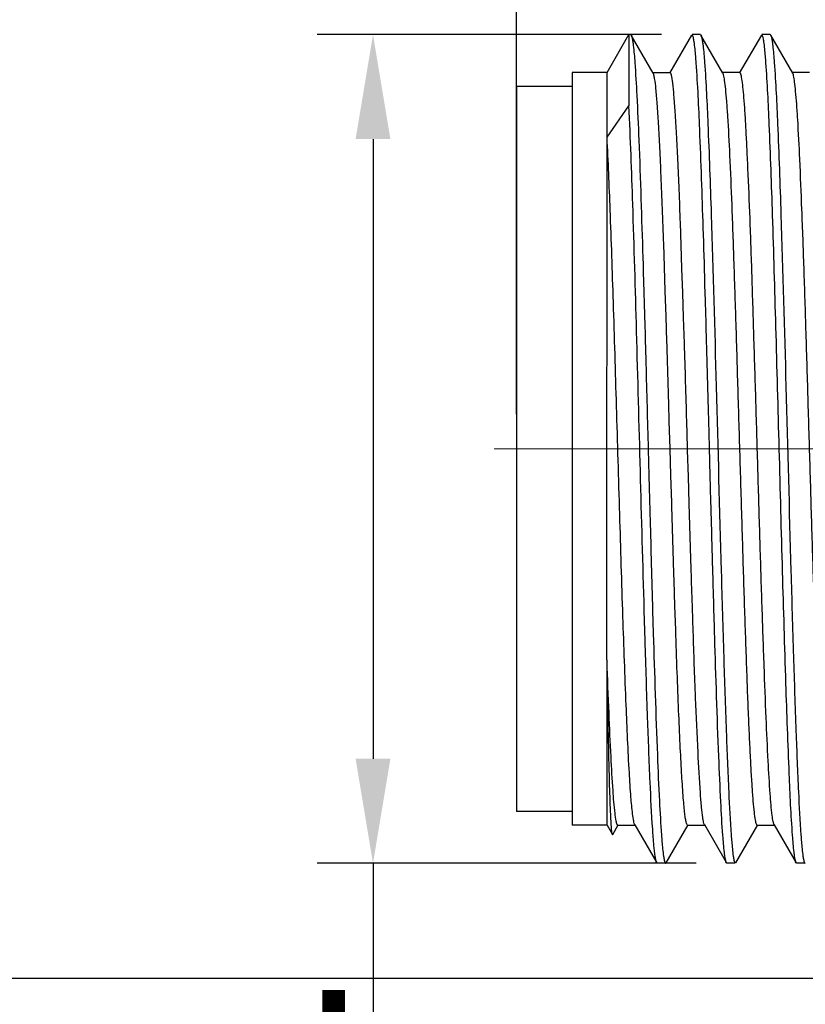
# Model space of a CAD drawing. Units: millimetres. Extents: x 2078 to 2375, y 532 to 742.
# Drawn here: x 2129 to 2140, y 688 to 702 of the extents above; entities that cross this region are included whole.
import ezdxf

# ---------------------------------------------------------------- set-up
doc = ezdxf.new("R2010")
doc.units = ezdxf.units.MM
doc.header["$LTSCALE"] = 65.395
doc.header["$PDMODE"] = 3
doc.header["$PDSIZE"] = 8
doc.linetypes.add('CENTER', pattern=[0.6, 0.375, -0.075, 0.075, -0.075])
doc.layers.get('0').update_dxf_attribs({"linetype": 'CONTINUOUS', "lineweight": 30})
doc.layers.get('Defpoints').update_dxf_attribs({"linetype": 'CONTINUOUS'})
doc.layers.add('cen', color=1, linetype='CENTER', lineweight=0)
doc.layers.add('Dimm', color=3, linetype='CONTINUOUS', lineweight=0)
doc.styles.add('Romans字体', font='romans.shx', dxfattribs={"width": 0.75})
doc.styles.get("Standard").update_dxf_attribs({"font": '仿宋_GB2312.ttf', "width": 0.75})
doc.dimstyles.new('lin01-1-1', dxfattribs={"dimtxt": 1.5, "dimasz": 1.5, "dimexe": 0.8, "dimexo": 0.5, "dimgap": 0.3, "dimtad": 1, "dimdec": 1, "dimdsep": 46, "dimtxsty": 'STANDARD', "dimcen": 0.09, "dimclrd": 1, "dimclre": 6, "dimclrt": 4, "dimadec": 1, "dimazin": 2, "dimtp": 0.01, "dimtm": 0.01, "dimtfac": 1, "dimtdec": 1, "dimtofl": 0, "dimtmove": 0, "dimatfit": 3, "dimfxl": 1, "dimtolj": 1, "dimarcsym": 0})

# ---------------------------------------------------------------- blocks, each defined once
blk = doc.blocks.new('*D125')
at = {"layer": 'Defpoints', "color": 0, "lineweight": 5}
for p in [(2185.919, 706.582), (2136.219, 696.229), (2185.919, 696.229)]:
    blk.add_point(p, dxfattribs=at)
at = {"layer": 'Dimm', "color": 6, "lineweight": -2}
for p, q in [((2136.219, 696.729), (2136.219, 707.382)), ((2185.919, 696.729), (2185.919, 707.382))]:
    blk.add_line(p, q, dxfattribs=at)
at = {"layer": 'Dimm', "color": 1, "lineweight": -2}
blk.add_line((2137.719, 706.582), (2184.419, 706.582), dxfattribs=at)
at = {"layer": 'Dimm', "color": 1, "lineweight": 5}
for points in [[(2137.719, 706.832), (2137.719, 706.332), (2136.219, 706.582)], [(2184.419, 706.832), (2184.419, 706.332), (2185.919, 706.582)]]:
    blk.add_solid(points, dxfattribs=at)
at = {"layer": 'Dimm', "color": 4, "lineweight": 0, "insert": (2161.069, 708.557), "char_height": 3.15, "attachment_point": 5, "style": 'Romans字体'}
blk.add_mtext('\\A1;49.7', dxfattribs=at)
blk = doc.blocks.new('*D126')
at = {"layer": 'Defpoints', "color": 0, "lineweight": 5}
for p in [(2128.456, 703.829), (2146.819, 703.829), (2146.819, 688.629)]:
    blk.add_point(p, dxfattribs=at)
at = {"layer": 'Dimm', "color": 6, "lineweight": -2}
for p, q in [((2146.319, 703.829), (2127.656, 703.829)), ((2146.319, 688.629), (2127.656, 688.629))]:
    blk.add_line(p, q, dxfattribs=at)
at = {"layer": 'Dimm', "color": 1, "lineweight": -2}
blk.add_line((2128.456, 690.129), (2128.456, 702.329), dxfattribs=at)
at = {"layer": 'Dimm', "color": 1, "lineweight": 5}
for points in [[(2128.206, 702.329), (2128.706, 702.329), (2128.456, 703.829)], [(2128.206, 690.129), (2128.706, 690.129), (2128.456, 688.629)]]:
    blk.add_solid(points, dxfattribs=at)
at = {"layer": 'Dimm', "color": 4, "lineweight": 0, "insert": (2125.656, 696.229), "char_height": 3.15, "attachment_point": 5, "rotation": 90, "style": 'Romans字体'}
blk.add_mtext('\\A1;%%C15.2/SW14', dxfattribs=at)
blk = doc.blocks.new('*D127')
at = {"layer": 'Defpoints', "color": 0, "lineweight": 5}
for p in [(2138.799, 702.174), (2134.163, 690.284), (2139.299, 690.284)]:
    blk.add_point(p, dxfattribs=at)
at = {"layer": 'Dimm', "color": 6, "lineweight": -2}
for p, q in [((2138.299, 702.174), (2133.363, 702.174)), ((2138.799, 690.284), (2133.363, 690.284))]:
    blk.add_line(p, q, dxfattribs=at)
at = {"layer": 'Dimm', "color": 1, "lineweight": -2}
for p, q in [((2134.163, 700.674), (2134.163, 691.784)), ((2134.163, 690.284), (2134.163, 675.191))]:
    blk.add_line(p, q, dxfattribs=at)
at = {"layer": 'Dimm', "color": 1, "lineweight": 5}
for points in [[(2133.913, 700.674), (2134.413, 700.674), (2134.163, 702.174)], [(2133.913, 691.784), (2134.413, 691.784), (2134.163, 690.284)]]:
    blk.add_solid(points, dxfattribs=at)
at = {"layer": 'Dimm', "color": 4, "lineweight": 0, "insert": (2132.188, 681.274), "char_height": 3.15, "attachment_point": 5, "rotation": 90, "style": 'Romans字体'}
blk.add_mtext('\\A1;M12{\\fSimSun|b0|i0|c134|p2;×}1', dxfattribs=at)

msp = doc.modelspace()

# ---------------------------------------------------------------- linework, layer by layer
at = {"color": 7, "linetype": 'Continuous'}
for p, q in [((2137.519, 701.629), (2137.834, 702.174)), ((2137.834, 702.174), (2137.834, 701.153)), ((2137.859, 702.174), (2137.834, 702.174)), ((2137.859, 702.174), (2137.866, 702.168)), ((2138.182, 701.62), (2137.865, 702.168)), ((2138.732, 702.167), (2138.416, 701.62)), ((2138.859, 702.174), (2138.739, 702.174)), ((2138.859, 702.174), (2138.866, 702.167)), ((2139.182, 701.621), (2138.866, 702.167)), ((2139.732, 702.168), (2139.416, 701.621)), ((2139.859, 702.174), (2139.739, 702.174)), ((2139.859, 702.174), (2139.866, 702.168)), ((2140.182, 701.621), (2139.866, 702.168)), ((2137.019, 701.629), (2137.019, 690.829)), ((2137.519, 701.629), (2137.019, 701.629)), ((2137.518, 693.201), (2137.519, 701.629)), ((2138.424, 701.627), (2138.174, 701.627)), ((2139.424, 701.628), (2139.174, 701.628)), ((2140.424, 701.628), (2140.174, 701.628)), ((2136.219, 701.429), (2136.219, 691.029)), ((2137.019, 701.429), (2136.219, 701.429)), ((2137.519, 700.702), (2137.834, 701.153)), ((2138.583, 699.152), (2138.572, 699.471)), ((2138.344, 698.841), (2138.332, 699.174)), ((2138.594, 698.818), (2138.583, 699.152)), ((2138.032, 698.978), (2138.035, 698.877)), ((2138.355, 698.495), (2138.344, 698.841)), ((2138.606, 698.471), (2138.594, 698.818)), ((2138.928, 698.451), (2138.924, 698.596)), ((2138.366, 698.136), (2138.355, 698.495)), ((2138.618, 698.113), (2138.606, 698.471)), ((2138.06, 698.033), (2138.065, 697.851)), ((2138.378, 697.768), (2138.366, 698.136)), ((2138.629, 697.744), (2138.618, 698.113)), ((2138.974, 696.782), (2138.951, 697.646)), ((2138.978, 696.639), (2138.974, 696.782)), ((2138.424, 696.237), (2138.412, 696.625)), ((2138.673, 696.248), (2138.662, 696.63)), ((2138.988, 696.256), (2138.978, 696.639)), ((2138.109, 696.226), (2138.119, 695.843)), ((2138.435, 695.849), (2138.424, 696.237)), ((2138.674, 696.212), (2138.673, 696.248)), ((2138.686, 695.831), (2138.674, 696.212)), ((2138.999, 695.838), (2138.988, 696.256)), ((2138.119, 695.843), (2138.124, 695.676)), ((2138.447, 695.463), (2138.435, 695.849)), ((2138.697, 695.449), (2138.686, 695.831)), ((2139.003, 695.686), (2138.999, 695.838)), ((2139.01, 695.455), (2139.003, 695.686)), ((2138.492, 693.978), (2138.481, 694.336)), ((2138.744, 693.956), (2138.732, 694.326)), ((2138.504, 693.631), (2138.492, 693.978)), ((2138.755, 693.61), (2138.744, 693.956)), ((2138.065, 693.483), (2138.053, 693.908)), ((2138.173, 693.913), (2138.182, 693.579)), ((2139.064, 693.535), (2139.062, 693.581)), ((2137.519, 690.829), (2137.519, 693.185)), ((2137.019, 691.029), (2136.219, 691.029)), ((2137.519, 690.829), (2137.019, 690.829)), ((2137.519, 690.829), (2137.596, 690.695)), ((2137.6, 690.696), (2137.681, 690.837)), ((2137.673, 690.83), (2137.924, 690.83)), ((2137.916, 690.837), (2138.232, 690.29)), ((2138.366, 690.29), (2138.683, 690.838)), ((2138.675, 690.831), (2138.924, 690.831)), ((2138.916, 690.839), (2139.233, 690.29)), ((2139.366, 690.291), (2139.683, 690.838)), ((2139.673, 690.83), (2139.924, 690.83)), ((2139.916, 690.837), (2140.231, 690.291)), ((2137.596, 690.695), (2137.6, 690.695)), ((2138.239, 690.284), (2138.232, 690.29)), ((2138.359, 690.284), (2138.239, 690.284)), ((2139.239, 690.284), (2139.231, 690.29)), ((2139.359, 690.284), (2139.239, 690.284)), ((2140.239, 690.284), (2140.231, 690.291)), ((2140.359, 690.284), (2140.239, 690.284))]:
    msp.add_line(p, q, dxfattribs=at)
for centre, radius, start, end in [((1796.605, 688.623), 342.464, 1.66871, 1.8035), ((1608.704, 681.453), 530.176, 1.64045, 1.76088)]:
    msp.add_arc(centre, radius, start, end, dxfattribs=at)
for points, knots in [([(2137.866, 702.168), (2137.872, 702.158), (2137.879, 702.126), (2137.885, 702.094), (2137.888, 702.073)], [0, 0, 0, 0, 0.357783, 1, 1, 1, 1]), ([(2138.748, 702.164), (2138.748, 702.165), (2138.746, 702.169), (2138.742, 702.174), (2138.739, 702.174)], [0, 0, 0, 0, 0.354462, 1, 1, 1, 1]), ([(2138.768, 702.072), (2138.767, 702.082), (2138.762, 702.111), (2138.757, 702.14), (2138.751, 702.158)], [0, 0, 0, 0, 0.327779, 1, 1, 1, 1]), ([(2138.866, 702.167), (2138.872, 702.157), (2138.88, 702.125), (2138.885, 702.094), (2138.888, 702.073)], [0, 0, 0, 0, 0.360504, 1, 1, 1, 1]), ([(2139.748, 702.164), (2139.747, 702.165), (2139.745, 702.169), (2139.742, 702.174), (2139.739, 702.174)], [0, 0, 0, 0, 0.359984, 1, 1, 1, 1]), ([(2139.768, 702.072), (2139.767, 702.082), (2139.762, 702.111), (2139.757, 702.14), (2139.75, 702.158)], [0, 0, 0, 0, 0.327996, 1, 1, 1, 1]), ([(2139.866, 702.168), (2139.872, 702.158), (2139.88, 702.125), (2139.885, 702.094), (2139.888, 702.073)], [0, 0, 0, 0, 0.359568, 1, 1, 1, 1]), ([(2137.888, 702.073), (2137.891, 702.055), (2137.904, 701.955), (2137.912, 701.855), (2137.918, 701.774)], [0, 0, 0, 0, 0.189367, 1, 1, 1, 1]), ([(2138.798, 701.77), (2138.796, 701.802), (2138.788, 701.902), (2138.778, 702.003), (2138.768, 702.072)], [0, 0, 0, 0, 0.310124, 1, 1, 1, 1]), ([(2138.888, 702.073), (2138.891, 702.055), (2138.903, 701.955), (2138.912, 701.855), (2138.918, 701.774)], [0, 0, 0, 0, 0.18934, 1, 1, 1, 1]), ([(2139.798, 701.77), (2139.796, 701.802), (2139.788, 701.902), (2139.779, 702.003), (2139.768, 702.072)], [0, 0, 0, 0, 0.31011, 1, 1, 1, 1]), ([(2139.888, 702.073), (2139.891, 702.055), (2139.904, 701.955), (2139.912, 701.855), (2139.918, 701.774)], [0, 0, 0, 0, 0.189357, 1, 1, 1, 1]), ([(2137.918, 701.774), (2137.929, 701.616), (2137.95, 701.245), (2137.991, 700.313), (2138.015, 699.539), (2138.032, 698.978)], [0, 0, 0, 0, 0.169799, 0.398249, 1, 1, 1, 1]), ([(2138.899, 699.401), (2138.884, 699.873), (2138.857, 700.663), (2138.821, 701.453), (2138.798, 701.77)], [0, 0, 0, 0, 0.597298, 1, 1, 1, 1]), ([(2138.918, 701.774), (2138.939, 701.48), (2138.973, 700.753), (2139.028, 699.203), (2139.087, 697.064), (2139.142, 694.95), (2139.19, 693.302), (2139.225, 692.246), (2139.259, 691.391), (2139.285, 690.894), (2139.3, 690.688)], [0, 0, 0, 0, 0.079641, 0.196852, 0.419538, 0.658289, 0.768682, 0.86553, 0.94395, 1, 1, 1, 1]), ([(2140.18, 690.684), (2140.158, 690.978), (2140.125, 691.705), (2140.08, 692.966), (2140.035, 694.519), (2139.989, 696.224), (2139.943, 697.93), (2139.898, 699.484), (2139.853, 700.747), (2139.82, 701.476), (2139.798, 701.77)], [0, 0, 0, 0, 0.079641, 0.196853, 0.341177, 0.499714, 0.658291, 0.80273, 0.920124, 1, 1, 1, 1]), ([(2139.918, 701.774), (2139.939, 701.48), (2139.973, 700.753), (2140.028, 699.203), (2140.087, 697.064), (2140.142, 694.95), (2140.19, 693.301), (2140.225, 692.246), (2140.259, 691.391), (2140.285, 690.894), (2140.3, 690.688)], [0, 0, 0, 0, 0.079641, 0.196852, 0.419539, 0.65829, 0.768683, 0.865531, 0.94395, 1, 1, 1, 1]), ([(2138.332, 699.174), (2138.326, 699.343), (2138.314, 699.665), (2138.296, 700.124), (2138.278, 700.529), (2138.259, 700.876), (2138.242, 701.159), (2138.224, 701.375), (2138.208, 701.511), (2138.194, 701.584), (2138.188, 701.609), (2138.183, 701.618)], [0, 0, 0, 0, 0.207043, 0.394945, 0.561388, 0.704027, 0.820431, 0.908858, 0.968765, 0.987946, 1, 1, 1, 1]), ([(2138.572, 699.471), (2138.566, 699.63), (2138.555, 699.932), (2138.537, 700.358), (2138.518, 700.729), (2138.499, 701.039), (2138.484, 701.258), (2138.471, 701.399), (2138.462, 701.48), (2138.454, 701.542), (2138.444, 701.588), (2138.438, 701.614), (2138.428, 701.628), (2138.424, 701.628)], [0, 0, 0, 0, 0.220654, 0.418306, 0.590335, 0.73435, 0.84828, 0.893509, 0.930754, 0.959931, 0.981009, 0.994087, 1, 1, 1, 1]), ([(2139.191, 701.598), (2139.19, 701.601), (2139.188, 701.608), (2139.185, 701.616), (2139.182, 701.621)], [0, 0, 0, 0, 0.308496, 1, 1, 1, 1]), ([(2139.674, 690.83), (2139.67, 690.83), (2139.663, 690.84), (2139.657, 690.858), (2139.65, 690.89), (2139.639, 690.954), (2139.626, 691.066), (2139.612, 691.233), (2139.597, 691.445), (2139.582, 691.699), (2139.567, 691.995), (2139.552, 692.328), (2139.537, 692.697), (2139.517, 693.249), (2139.491, 693.999), (2139.462, 694.952), (2139.432, 695.951), (2139.402, 696.961), (2139.373, 697.943), (2139.343, 698.865), (2139.314, 699.692), (2139.285, 700.394), (2139.259, 700.89), (2139.238, 701.206), (2139.223, 701.378), (2139.209, 701.504), (2139.198, 701.572), (2139.191, 701.598)], [0, 0, 0, 0, 0.0009, 0.002746, 0.005686, 0.009737, 0.021121, 0.036759, 0.056494, 0.080172, 0.107635, 0.1387, 0.173062, 0.210353, 0.292313, 0.38177, 0.475572, 0.570291, 0.662568, 0.749, 0.826639, 0.892725, 0.944614, 0.964728, 0.980759, 0.992561, 1, 1, 1, 1]), ([(2139.888, 690.971), (2139.875, 691.073), (2139.854, 691.333), (2139.826, 691.8), (2139.798, 692.413), (2139.771, 693.152), (2139.742, 693.992), (2139.713, 694.907), (2139.685, 695.865), (2139.657, 696.835), (2139.627, 697.785), (2139.6, 698.683), (2139.572, 699.501), (2139.547, 700.119), (2139.526, 700.553), (2139.512, 700.827), (2139.499, 701.062), (2139.485, 701.258), (2139.47, 701.412), (2139.458, 701.514), (2139.447, 701.573), (2139.44, 701.602), (2139.434, 701.619), (2139.427, 701.628), (2139.424, 701.628)], [0, 0, 0, 0, 0.029042, 0.073305, 0.131416, 0.201474, 0.28112, 0.367755, 0.458537, 0.550454, 0.640484, 0.725634, 0.80312, 0.870413, 0.899509, 0.925232, 0.947386, 0.965805, 0.980347, 0.9909, 0.994656, 0.997395, 0.999135, 1, 1, 1, 1]), ([(2140.194, 701.584), (2140.193, 701.588), (2140.19, 701.601), (2140.186, 701.613), (2140.182, 701.621)], [0, 0, 0, 0, 0.322468, 1, 1, 1, 1]), ([(2140.674, 690.83), (2140.671, 690.83), (2140.663, 690.839), (2140.658, 690.857), (2140.65, 690.888), (2140.639, 690.951), (2140.627, 691.06), (2140.612, 691.224), (2140.598, 691.433), (2140.583, 691.684), (2140.568, 691.975), (2140.553, 692.304), (2140.538, 692.668), (2140.518, 693.213), (2140.493, 693.955), (2140.463, 694.9), (2140.434, 695.891), (2140.404, 696.894), (2140.375, 697.873), (2140.346, 698.795), (2140.316, 699.626), (2140.287, 700.336), (2140.262, 700.841), (2140.241, 701.166), (2140.226, 701.347), (2140.212, 701.481), (2140.201, 701.555), (2140.194, 701.584)], [0, 0, 0, 0, 0.000899, 0.002721, 0.005597, 0.009546, 0.020654, 0.035995, 0.055471, 0.078899, 0.106067, 0.136733, 0.170638, 0.207481, 0.288657, 0.377371, 0.470513, 0.564774, 0.65682, 0.743427, 0.821476, 0.888292, 0.941427, 0.962298, 0.979113, 0.991706, 1, 1, 1, 1]), ([(2138.053, 693.908), (2138.014, 695.244), (2137.965, 697.188), (2137.895, 699.603), (2137.856, 700.682), (2137.834, 701.153)], [0, 0, 0, 0, 0.55296, 0.804885, 1, 1, 1, 1]), ([(2137.886, 690.992), (2137.876, 691.073), (2137.859, 691.269), (2137.825, 691.788), (2137.789, 692.651), (2137.743, 693.888), (2137.702, 695.318), (2137.656, 696.822), (2137.614, 698.278), (2137.569, 699.566), (2137.538, 700.354), (2137.519, 700.701)], [0, 0, 0, 0, 0.025044, 0.06066, 0.160622, 0.291608, 0.442971, 0.602241, 0.756343, 0.892678, 1, 1, 1, 1]), ([(2138.035, 698.877), (2138.037, 698.808), (2138.046, 698.527), (2138.054, 698.246), (2138.06, 698.033)], [0, 0, 0, 0, 0.243996, 1, 1, 1, 1]), ([(2138.951, 697.646), (2138.949, 697.714), (2138.941, 697.983), (2138.934, 698.251), (2138.928, 698.451)], [0, 0, 0, 0, 0.254147, 1, 1, 1, 1]), ([(2138.065, 697.851), (2138.069, 697.718), (2138.084, 697.176), (2138.098, 696.635), (2138.109, 696.226)], [0, 0, 0, 0, 0.245799, 1, 1, 1, 1]), ([(2138.412, 696.625), (2138.409, 696.721), (2138.398, 697.102), (2138.387, 697.484), (2138.378, 697.768)], [0, 0, 0, 0, 0.253321, 1, 1, 1, 1]), ([(2138.124, 695.676), (2138.128, 695.525), (2138.144, 694.937), (2138.16, 694.35), (2138.173, 693.913)], [0, 0, 0, 0, 0.256516, 1, 1, 1, 1]), ([(2138.481, 694.336), (2138.478, 694.428), (2138.466, 694.804), (2138.455, 695.179), (2138.447, 695.463)], [0, 0, 0, 0, 0.244499, 1, 1, 1, 1]), ([(2138.732, 694.326), (2138.729, 694.418), (2138.717, 694.792), (2138.706, 695.166), (2138.697, 695.449)], [0, 0, 0, 0, 0.244442, 1, 1, 1, 1]), ([(2139.041, 694.328), (2139.038, 694.421), (2139.028, 694.796), (2139.017, 695.171), (2139.01, 695.455)], [0, 0, 0, 0, 0.245464, 1, 1, 1, 1]), ([(2139.062, 693.581), (2139.061, 693.642), (2139.053, 693.891), (2139.046, 694.14), (2139.041, 694.328)], [0, 0, 0, 0, 0.244556, 1, 1, 1, 1]), ([(2138.182, 693.579), (2138.2, 692.998), (2138.225, 692.198), (2138.266, 691.234), (2138.288, 690.851), (2138.3, 690.688)], [0, 0, 0, 0, 0.602086, 0.830641, 1, 1, 1, 1]), ([(2138.674, 690.831), (2138.669, 690.831), (2138.659, 690.852), (2138.651, 690.885), (2138.64, 690.946), (2138.63, 691.028), (2138.62, 691.135), (2138.605, 691.322), (2138.587, 691.61), (2138.566, 692.016), (2138.545, 692.496), (2138.524, 693.042), (2138.511, 693.428), (2138.504, 693.631)], [0, 0, 0, 0, 0.00567, 0.018875, 0.040282, 0.070005, 0.108077, 0.154405, 0.270595, 0.415912, 0.587761, 0.783534, 1, 1, 1, 1]), ([(2138.892, 690.939), (2138.885, 690.988), (2138.872, 691.106), (2138.848, 691.418), (2138.82, 691.943), (2138.785, 692.715), (2138.765, 693.293), (2138.755, 693.61)], [0, 0, 0, 0, 0.055283, 0.132895, 0.351191, 0.644632, 1, 1, 1, 1]), ([(2139.18, 690.684), (2139.168, 690.845), (2139.147, 691.223), (2139.106, 692.173), (2139.081, 692.962), (2139.064, 693.535)], [0, 0, 0, 0, 0.169371, 0.397829, 1, 1, 1, 1]), ([(2138.21, 690.382), (2138.202, 690.435), (2138.189, 690.565), (2138.162, 690.92), (2138.133, 691.529), (2138.098, 692.431), (2138.077, 693.11), (2138.065, 693.483)], [0, 0, 0, 0, 0.051684, 0.126882, 0.343862, 0.639956, 1, 1, 1, 1]), ([(2137.634, 691.003), (2137.621, 691.111), (2137.6, 691.38), (2137.573, 691.858), (2137.545, 692.478), (2137.528, 692.936), (2137.519, 693.186)], [0, 0, 0, 0, 0.148996, 0.370416, 0.657599, 1, 1, 1, 1]), ([(2137.57, 691.022), (2137.558, 691.307), (2137.54, 692.027), (2137.527, 692.746), (2137.519, 693.18)], [0, 0, 0, 0, 0.396952, 1, 1, 1, 1]), ([(2137.596, 690.695), (2137.594, 690.698), (2137.592, 690.708), (2137.589, 690.727), (2137.586, 690.755), (2137.581, 690.809), (2137.576, 690.899), (2137.572, 690.977), (2137.57, 691.022)], [0, 0, 0, 0, 0.031805, 0.090189, 0.175404, 0.287395, 0.591141, 1, 1, 1, 1]), ([(2137.657, 690.863), (2137.654, 690.871), (2137.644, 690.917), (2137.638, 690.964), (2137.634, 691.003)], [0, 0, 0, 0, 0.179426, 1, 1, 1, 1]), ([(2137.916, 690.836), (2137.913, 690.842), (2137.907, 690.86), (2137.896, 690.912), (2137.89, 690.958), (2137.886, 690.992)], [0, 0, 0, 0, 0.132329, 0.342532, 1, 1, 1, 1]), ([(2139.916, 690.837), (2139.908, 690.851), (2139.899, 690.897), (2139.892, 690.941), (2139.888, 690.971)], [0, 0, 0, 0, 0.350818, 1, 1, 1, 1]), ([(2137.674, 690.83), (2137.67, 690.83), (2137.662, 690.843), (2137.659, 690.854), (2137.657, 690.863)], [0, 0, 0, 0, 0.315372, 1, 1, 1, 1]), ([(2138.917, 690.837), (2138.91, 690.848), (2138.902, 690.883), (2138.896, 690.917), (2138.892, 690.939)], [0, 0, 0, 0, 0.360752, 1, 1, 1, 1]), ([(2138.3, 690.688), (2138.302, 690.656), (2138.31, 690.556), (2138.319, 690.455), (2138.329, 690.386)], [0, 0, 0, 0, 0.310114, 1, 1, 1, 1]), ([(2139.21, 690.385), (2139.207, 690.403), (2139.194, 690.503), (2139.186, 690.603), (2139.18, 690.684)], [0, 0, 0, 0, 0.189358, 1, 1, 1, 1]), ([(2139.3, 690.688), (2139.302, 690.656), (2139.31, 690.556), (2139.319, 690.455), (2139.329, 690.386)], [0, 0, 0, 0, 0.310121, 1, 1, 1, 1]), ([(2140.21, 690.385), (2140.207, 690.403), (2140.194, 690.503), (2140.186, 690.603), (2140.18, 690.684)], [0, 0, 0, 0, 0.189334, 1, 1, 1, 1]), ([(2140.3, 690.688), (2140.302, 690.656), (2140.31, 690.556), (2140.319, 690.455), (2140.329, 690.386)], [0, 0, 0, 0, 0.310115, 1, 1, 1, 1]), ([(2138.232, 690.29), (2138.226, 690.3), (2138.219, 690.331), (2138.213, 690.362), (2138.21, 690.382)], [0, 0, 0, 0, 0.358182, 1, 1, 1, 1]), ([(2138.329, 690.386), (2138.331, 690.376), (2138.335, 690.347), (2138.341, 690.318), (2138.348, 690.299)], [0, 0, 0, 0, 0.328886, 1, 1, 1, 1]), ([(2138.35, 690.294), (2138.35, 690.293), (2138.352, 690.289), (2138.356, 690.284), (2138.359, 690.284)], [0, 0, 0, 0, 0.358322, 1, 1, 1, 1]), ([(2139.232, 690.29), (2139.226, 690.301), (2139.218, 690.333), (2139.213, 690.364), (2139.21, 690.385)], [0, 0, 0, 0, 0.359928, 1, 1, 1, 1]), ([(2139.329, 690.386), (2139.331, 690.376), (2139.335, 690.347), (2139.34, 690.318), (2139.347, 690.3)], [0, 0, 0, 0, 0.32795, 1, 1, 1, 1]), ([(2139.349, 690.294), (2139.35, 690.293), (2139.352, 690.289), (2139.356, 690.284), (2139.359, 690.284)], [0, 0, 0, 0, 0.355553, 1, 1, 1, 1]), ([(2140.231, 690.291), (2140.225, 690.301), (2140.218, 690.333), (2140.213, 690.364), (2140.21, 690.385)], [0, 0, 0, 0, 0.361664, 1, 1, 1, 1]), ([(2140.329, 690.386), (2140.331, 690.376), (2140.335, 690.348), (2140.341, 690.319), (2140.347, 690.3)], [0, 0, 0, 0, 0.327314, 1, 1, 1, 1]), ([(2140.35, 690.294), (2140.35, 690.293), (2140.352, 690.289), (2140.356, 690.284), (2140.359, 690.284)], [0, 0, 0, 0, 0.358055, 1, 1, 1, 1])]:
    msp.add_open_spline(points, degree=3, knots=knots, dxfattribs=at)
msp.add_open_spline([(2137.518, 693.201), (2137.518, 693.196), (2137.519, 693.19), (2137.519, 693.185)], degree=3, dxfattribs=at)
at = {"layer": 'cen', "color": 1, "linetype": 'CENTER', "ltscale": 0.3}
msp.add_line((2135.899, 696.229), (2230.296, 696.229), dxfattribs=at)

# ---------------------------------------------------------------- dimensions: what is measured, and where the dimension line sits
at = {"layer": 'Dimm', "lineweight": 0}
dim = msp.add_linear_dim(base=(2185.919, 706.582), p1=(2136.219, 696.229), p2=(2185.919, 696.229), text='49.7', dimstyle='lin01-1-1', override={"dimtxt": 3.15, "dimgap": 0.4, "dimtxsty": 'Romans字体'}, dxfattribs=at)
dim.commit()
dim.dimension.update_dxf_attribs({"geometry": '*D125', "text_midpoint": (2161.069, 706.582), "dimtype": 160})
for base, p1, p2, text, picture, middle in [((2128.456, 703.829), (2146.819, 688.629), (2146.819, 703.829), '%%C15.2/SW14', '*D126', (2128.456, 696.229)), ((2134.163, 690.284), (2138.799, 702.174), (2139.299, 690.284), 'M12{\\fSimSun|b0|i0|c134|p2;×}1', '*D127', (2134.163, 681.274))]:
    dim = msp.add_linear_dim(base=base, p1=p1, p2=p2, angle=90, text=text, dimstyle='lin01-1-1', override={"dimtxt": 3.15, "dimgap": 0.4, "dimtxsty": 'Romans字体'}, dxfattribs=at)
    dim.commit()
    dim.dimension.update_dxf_attribs({"geometry": picture, "text_midpoint": middle, "dimtype": 160})

doc.saveas('drawing.dxf')
